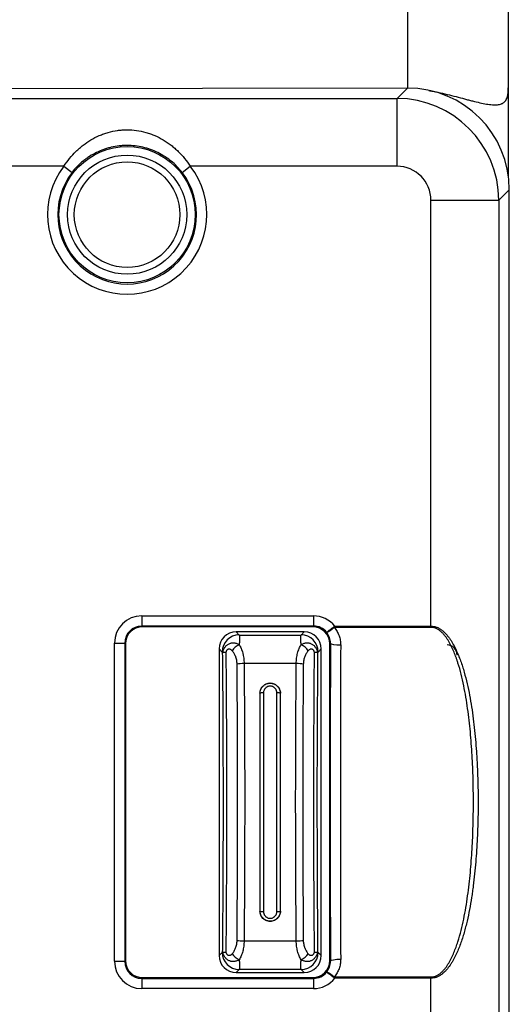
# Model space of a CAD drawing. Extents: x 25 to 818, y 13 to 562.
# Drawn here: x 656 to 670, y 270 to 298 of the extents above; entities that cross this region are included whole.
import ezdxf

# ---------------------------------------------------------------- set-up
doc = ezdxf.new("R2010")
doc.units = 0
doc.layers.add('1', color=7, linetype='CONTINUOUS')

msp = doc.modelspace()

# ---------------------------------------------------------------- linework, layer by layer
at = {"layer": '1', "color": 51, "linetype": 'CONTINUOUS'}
for p, q in [((667.461, 296.463), (667.461, 319.039)), ((667.144, 296.161), (667.446, 296.463)), ((649.303, 296.161), (667.144, 296.161)), ((667.144, 294.168), (667.144, 296.161)), ((657.364, 294.168), (650.798, 294.168)), ((657.364, 294.168), (657.602, 293.986)), ((660.836, 293.986), (661.074, 294.168)), ((667.144, 294.168), (661.074, 294.168)), ((670.439, 293.479), (670.132, 293.172)), ((668.14, 293.172), (670.132, 293.172)), ((668.14, 280.666), (668.14, 293.172)), ((670.132, 293.172), (670.132, 257.822)), ((659.648, 280.968), (659.648, 280.668)), ((659.648, 280.968), (664.69, 280.968)), ((664.69, 280.968), (664.69, 280.668)), ((659.648, 280.668), (659.669, 280.647)), ((664.69, 280.668), (659.648, 280.668)), ((662.418, 280.497), (662.509, 280.406)), ((662.509, 280.406), (664.329, 280.406)), ((664.329, 280.406), (664.42, 280.497)), ((664.669, 280.647), (664.69, 280.668)), ((665.316, 280.666), (665.316, 280.628)), ((665.316, 280.666), (668.14, 280.666)), ((668.14, 280.628), (665.316, 280.628)), ((668.14, 280.666), (668.14, 280.628)), ((658.848, 280.168), (659.148, 280.168)), ((658.848, 270.826), (658.848, 280.168)), ((659.169, 280.147), (659.148, 280.168)), ((659.148, 280.168), (659.148, 270.826)), ((665.188, 280.167), (665.169, 280.147)), ((662.01, 279.907), (661.919, 279.998)), ((664.919, 279.998), (664.828, 279.907)), ((664.185, 279.569), (662.653, 279.569)), ((663.122, 278.697), (663.119, 278.697)), ((663.719, 278.697), (663.715, 278.697)), ((663.119, 272.297), (663.122, 272.297)), ((663.715, 272.297), (663.719, 272.297)), ((662.653, 271.425), (664.185, 271.425)), ((661.919, 270.996), (662.01, 271.087)), ((664.828, 271.087), (664.919, 270.996)), ((658.848, 270.826), (659.148, 270.826)), ((659.148, 270.826), (659.169, 270.847)), ((662.509, 270.588), (662.418, 270.497)), ((664.329, 270.588), (662.509, 270.588)), ((664.42, 270.497), (664.329, 270.588)), ((665.169, 270.847), (665.188, 270.828)), ((659.669, 270.347), (659.648, 270.326)), ((659.648, 270.326), (659.648, 270.026)), ((659.648, 270.326), (664.69, 270.326)), ((664.69, 270.326), (664.669, 270.347)), ((664.69, 270.326), (664.69, 270.026)), ((665.316, 270.328), (665.316, 270.366)), ((665.316, 270.366), (668.14, 270.366)), ((668.14, 270.328), (665.316, 270.328)), ((668.14, 270.328), (668.14, 270.366)), ((668.14, 257.822), (668.14, 270.328)), ((664.69, 270.026), (659.648, 270.026))]:
    msp.add_line(p, q, dxfattribs=at)
at = {"layer": '1', "color": 80, "linetype": 'CONTINUOUS'}
for p, q in [((670.408, 319.039), (670.408, 296.467)), ((667.446, 296.463), (649.029, 296.435)), ((670.439, 257.515), (670.439, 293.479)), ((664.669, 280.647), (659.669, 280.647)), ((664.42, 280.497), (662.418, 280.497)), ((659.169, 280.147), (659.169, 270.847)), ((665.169, 270.847), (665.169, 280.147)), ((661.919, 279.998), (661.919, 270.996)), ((662.024, 279.892), (662.01, 279.907)), ((664.828, 279.907), (664.813, 279.892)), ((664.919, 270.996), (664.919, 279.998)), ((662.01, 271.087), (662.024, 271.102)), ((664.813, 271.102), (664.828, 271.087)), ((659.669, 270.347), (664.669, 270.347)), ((662.418, 270.497), (664.42, 270.497))]:
    msp.add_line(p, q, dxfattribs=at)
for radius in [2, 1.75]:
    msp.add_circle((659.219, 292.747), radius, dxfattribs=at)
at = {"layer": '1', "color": 51, "linetype": 'CONTINUOUS'}
msp.add_circle((659.219, 292.747), 1.55, dxfattribs=at)
for radius in [2.337, 2.037]:
    msp.add_arc((659.219, 292.747), radius, 142.5417, 37.4583, dxfattribs=at)
at = {"layer": '1', "color": 80, "linetype": 'CONTINUOUS'}
msp.add_arc((668.608, 279.818), 0.3, 0, 89, dxfattribs=at)
for centre, major_axis, ratio, start_param, end_param in [((667.423, 293.451), (-2.31, -1.958), 0.990792, 2.44304, 4.00624), ((659.669, 280.147), (-0.354, 0.354), 0.999695, 5.497939, 7.068431), ((662.42, 279.996), (-0.355, 0.355), 0.997265, 5.499157, 7.067214), ((664.418, 279.996), (0.355, 0.355), 0.997265, 5.499157, 7.067214), ((664.669, 280.147), (0.354, 0.354), 0.999695, 5.497939, 7.068431), ((663.615, 272.297), (0.1, 0), 0.125726, 4.712391, 6.265592), ((662.42, 270.998), (-0.355, -0.355), 0.997265, 5.499157, 7.067214), ((664.418, 270.998), (0.355, -0.355), 0.997265, 5.499157, 7.067214), ((659.669, 270.847), (-0.354, -0.354), 0.999695, 5.497939, 7.068431), ((664.669, 270.847), (0.354, -0.354), 0.999695, 5.497939, 7.068431)]:
    msp.add_ellipse(centre, major_axis=major_axis, ratio=ratio, start_param=start_param, end_param=end_param, dxfattribs=at)
at = {"layer": '1', "color": 51, "linetype": 'CONTINUOUS'}
for centre, major_axis, ratio, start_param, end_param in [((667.136, 293.164), (-2.121, 2.121), 0.997497, 3.930789, 5.493989), ((667.136, 293.164), (0.712, 0.712), 0.992433, 5.501585, 7.064785), ((659.648, 280.168), (-0.566, 0.566), 0.999695, 5.497939, 7.068431), ((664.69, 280.168), (0.566, 0.566), 0.999695, 6.170263, 7.068431), ((659.648, 280.168), (-0.354, 0.354), 0.99933, 5.497939, 7.068431), ((662.509, 279.907), (-0.354, -0.354), 0.997265, 3.92836, 5.496418), ((664.329, 279.907), (-0.354, 0.354), 0.997265, 3.92836, 5.496418), ((664.69, 280.168), (-0.354, -0.354), 0.99933, 3.044208, 3.926839), ((665.303, 280.663), (-0.125, 0.156), 0.121327, 1.570994, 1.720639), ((662.51, 279.907), (0.225, 0.198), 0.607776, 1.079827, 2.021959), ((664.328, 279.907), (0.225, -0.198), 0.607776, 1.119634, 2.061766), ((665.654, 275.497), (0, 27.072), 0.017455, 1.397449, 1.744143), ((665.488, 280.167), (-0.3, 0.001), 0.172479, 0.017719, 1.571324), ((665.954, 275.497), (0, 26.772), 0.017651, 1.397449, 1.744143), ((662.653, 279.52), (-0.3, -0.003), 0.16125, 4.71102, 5.47059), ((664.185, 279.52), (-0.3, 0.003), 0.16125, 3.954188, 4.713758), ((663.222, 278.697), (0.1, 0), 0.125728, 1.570799, 3.124), ((663.615, 278.697), (0.1, 0), 0.125728, 0.017593, 1.570794), ((663.222, 272.297), (0.1, 0), 0.125728, 3.159185, 4.712387), ((662.653, 271.474), (-0.3, 0.003), 0.16125, 0.812595, 1.572166), ((664.185, 271.474), (-0.3, -0.003), 0.16125, 1.569427, 2.328997), ((662.509, 271.087), (0.354, -0.354), 0.997265, 3.92836, 5.496418), ((662.51, 271.087), (-0.225, 0.198), 0.607776, 1.119634, 2.061766), ((664.328, 271.087), (-0.225, -0.198), 0.607776, 1.079827, 2.021959), ((664.329, 271.087), (0.354, 0.354), 0.997265, 3.92836, 5.496418), ((665.488, 270.828), (-0.3, -0.001), 0.172479, 4.711862, 6.265466), ((659.648, 270.826), (-0.566, -0.566), 0.999695, 5.497939, 7.068431), ((659.648, 270.826), (-0.354, -0.354), 0.99933, 5.497939, 7.068431), ((664.69, 270.826), (-0.354, 0.354), 0.99933, 2.356347, 3.238978), ((664.69, 270.826), (0.566, -0.566), 0.999695, 5.497939, 6.396107), ((665.303, 270.332), (-0.125, -0.156), 0.121327, 4.562546, 4.712191)]:
    msp.add_ellipse(centre, major_axis=major_axis, ratio=ratio, start_param=start_param, end_param=end_param, dxfattribs=at)
at = {"layer": '1', "color": 80, "linetype": 'CONTINUOUS'}
for points, knots in [([(668.075, 296.393), (668.116, 296.385), (668.157, 296.378), (668.246, 296.361), (668.293, 296.351), (668.434, 296.321), (668.526, 296.299), (668.704, 296.256), (668.791, 296.234), (668.961, 296.19), (669.044, 296.168), (669.165, 296.136), (669.205, 296.125), (669.283, 296.105), (669.321, 296.095), (669.433, 296.067), (669.504, 296.049), (669.64, 296.019), (669.705, 296.006), (669.797, 295.99), (669.827, 295.986), (669.885, 295.978), (669.914, 295.976), (669.995, 295.97), (670.044, 295.97), (670.134, 295.979), (670.174, 295.987), (670.219, 296.005), (670.228, 296.009), (670.245, 296.018), (670.269, 296.031), (670.29, 296.048), (670.328, 296.086), (670.348, 296.117), (670.372, 296.173), (670.379, 296.194), (670.387, 296.227), (670.39, 296.239), (670.395, 296.263), (670.397, 296.275), (670.402, 296.314), (670.406, 296.355), (670.408, 296.409), (670.408, 296.437), (670.408, 296.45), (670.408, 296.457), (670.408, 296.459), (670.408, 296.463), (670.408, 296.465), (670.408, 296.467)], [0, 0, 0, 0, 0.030573, 0.030573, 0.066478, 0.066478, 0.138287, 0.138287, 0.210096, 0.210096, 0.281906, 0.281906, 0.31781, 0.31781, 0.353715, 0.353715, 0.425525, 0.425525, 0.497334, 0.497334, 0.533239, 0.533239, 0.569143, 0.569143, 0.640953, 0.640953, 0.712762, 0.712762, 0.730715, 0.730715, 0.748667, 0.784572, 0.784572, 0.856381, 0.856381, 0.892286, 0.892286, 0.910238, 0.910238, 0.928191, 0.928191, 0.964095, 0.982048, 0.991024, 0.995512, 0.995512, 0.997756, 0.997756, 1, 1, 1, 1]), ([(662.025, 279.892), (662.026, 279.894), (662.029, 279.895), (662.039, 279.897), (662.045, 279.898), (662.061, 279.899), (662.071, 279.899), (662.087, 279.899), (662.092, 279.899), (662.105, 279.898), (662.111, 279.898), (662.118, 279.897)], [0, 0, 0, 0, 0.25, 0.25, 0.5, 0.5, 0.75, 0.75, 0.875, 0.875, 1, 1, 1, 1]), ([(664.72, 279.897), (664.727, 279.898), (664.733, 279.898), (664.745, 279.899), (664.751, 279.899), (664.767, 279.899), (664.776, 279.899), (664.792, 279.898), (664.799, 279.897), (664.808, 279.895), (664.811, 279.894), (664.813, 279.892)], [0, 0, 0, 0, 0.125, 0.125, 0.25, 0.25, 0.5, 0.5, 0.75, 0.75, 1, 1, 1, 1]), ([(663.119, 278.697), (663.119, 278.717), (663.121, 278.736), (663.127, 278.765), (663.129, 278.774), (663.135, 278.793), (663.139, 278.802), (663.15, 278.829), (663.16, 278.846), (663.176, 278.87), (663.182, 278.878), (663.195, 278.893), (663.201, 278.9), (663.222, 278.921), (663.237, 278.933), (663.261, 278.95), (663.27, 278.955), (663.287, 278.965), (663.296, 278.969), (663.322, 278.981), (663.341, 278.987), (663.38, 278.995), (663.399, 278.997), (663.428, 278.997), (663.438, 278.997), (663.458, 278.995), (663.468, 278.993), (663.496, 278.987), (663.515, 278.981), (663.542, 278.969), (663.551, 278.965), (663.568, 278.955), (663.585, 278.945), (663.6, 278.933), (663.615, 278.921), (663.623, 278.914), (663.644, 278.893), (663.656, 278.878), (663.672, 278.854), (663.678, 278.846), (663.687, 278.829), (663.691, 278.82), (663.703, 278.793), (663.709, 278.774), (663.717, 278.736), (663.719, 278.717), (663.719, 278.697)], [0, 0, 0, 0, 0.0625, 0.0625, 0.09375, 0.09375, 0.125, 0.125, 0.1875, 0.1875, 0.21875, 0.21875, 0.25, 0.25, 0.3125, 0.3125, 0.34375, 0.34375, 0.375, 0.375, 0.4375, 0.4375, 0.5, 0.5, 0.53125, 0.53125, 0.5625, 0.5625, 0.625, 0.625, 0.65625, 0.65625, 0.6875, 0.71875, 0.71875, 0.75, 0.75, 0.8125, 0.8125, 0.84375, 0.84375, 0.875, 0.875, 0.9375, 0.9375, 1, 1, 1, 1]), ([(663.122, 278.697), (663.122, 278.707), (663.123, 278.717), (663.125, 278.736), (663.127, 278.745), (663.133, 278.774), (663.138, 278.792), (663.15, 278.818), (663.154, 278.827), (663.164, 278.844), (663.169, 278.852), (663.185, 278.876), (663.197, 278.891), (663.218, 278.911), (663.225, 278.918), (663.24, 278.93), (663.255, 278.942), (663.272, 278.952), (663.289, 278.961), (663.298, 278.966), (663.324, 278.977), (663.343, 278.983), (663.371, 278.989), (663.381, 278.991), (663.4, 278.993), (663.41, 278.993), (663.438, 278.993), (663.458, 278.991), (663.486, 278.985), (663.496, 278.983), (663.514, 278.977), (663.532, 278.97), (663.549, 278.961), (663.566, 278.952), (663.574, 278.947), (663.598, 278.931), (663.613, 278.918), (663.634, 278.898), (663.64, 278.891), (663.653, 278.876), (663.658, 278.868), (663.675, 278.844), (663.684, 278.827), (663.696, 278.801), (663.699, 278.792), (663.705, 278.773), (663.707, 278.764), (663.713, 278.736), (663.715, 278.717), (663.715, 278.697)], [0, 0, 0, 0, 0.03125, 0.03125, 0.0625, 0.0625, 0.125, 0.125, 0.15625, 0.15625, 0.1875, 0.1875, 0.25, 0.25, 0.28125, 0.28125, 0.3125, 0.34375, 0.34375, 0.375, 0.375, 0.4375, 0.4375, 0.46875, 0.46875, 0.5, 0.5, 0.5625, 0.5625, 0.59375, 0.59375, 0.625, 0.65625, 0.65625, 0.6875, 0.6875, 0.75, 0.75, 0.78125, 0.78125, 0.8125, 0.8125, 0.875, 0.875, 0.90625, 0.90625, 0.9375, 0.9375, 1, 1, 1, 1]), ([(663.119, 278.697), (663.119, 278.166), (663.119, 277.634), (663.119, 276.833), (663.119, 276.565), (663.119, 276.031), (663.119, 275.763), (663.119, 275.362), (663.119, 275.228), (663.119, 274.961), (663.119, 274.56), (663.119, 274.16), (663.119, 273.36), (663.119, 272.828), (663.119, 272.297)], [0, 0, 0, 0, 0.25, 0.25, 0.375, 0.375, 0.5, 0.5, 0.5625, 0.5625, 0.625, 0.75, 0.75, 1, 1, 1, 1]), ([(663.719, 272.297), (663.719, 272.828), (663.719, 273.36), (663.719, 274.161), (663.719, 274.429), (663.719, 274.963), (663.719, 275.231), (663.719, 275.632), (663.719, 275.766), (663.719, 276.033), (663.719, 276.434), (663.719, 276.835), (663.719, 277.634), (663.719, 278.166), (663.719, 278.697)], [0, 0, 0, 0, 0.25, 0.25, 0.375, 0.375, 0.5, 0.5, 0.5625, 0.5625, 0.625, 0.75, 0.75, 1, 1, 1, 1]), ([(663.719, 272.297), (663.719, 272.277), (663.717, 272.258), (663.711, 272.23), (663.708, 272.22), (663.702, 272.202), (663.699, 272.192), (663.687, 272.166), (663.678, 272.149), (663.661, 272.124), (663.655, 272.116), (663.643, 272.101), (663.636, 272.094), (663.616, 272.073), (663.601, 272.061), (663.576, 272.044), (663.568, 272.039), (663.551, 272.03), (663.542, 272.025), (663.515, 272.014), (663.497, 272.007), (663.458, 271.999), (663.439, 271.997), (663.409, 271.997), (663.4, 271.998), (663.38, 272), (663.37, 272.001), (663.341, 272.007), (663.323, 272.013), (663.296, 272.025), (663.287, 272.029), (663.27, 272.039), (663.253, 272.049), (663.237, 272.061), (663.222, 272.074), (663.215, 272.08), (663.194, 272.101), (663.182, 272.116), (663.165, 272.14), (663.16, 272.148), (663.151, 272.166), (663.146, 272.174), (663.135, 272.201), (663.129, 272.22), (663.121, 272.258), (663.119, 272.277), (663.119, 272.297)], [0, 0, 0, 0, 0.0625, 0.0625, 0.09375, 0.09375, 0.125, 0.125, 0.1875, 0.1875, 0.21875, 0.21875, 0.25, 0.25, 0.3125, 0.3125, 0.34375, 0.34375, 0.375, 0.375, 0.4375, 0.4375, 0.5, 0.5, 0.53125, 0.53125, 0.5625, 0.5625, 0.625, 0.625, 0.65625, 0.65625, 0.6875, 0.71875, 0.71875, 0.75, 0.75, 0.8125, 0.8125, 0.84375, 0.84375, 0.875, 0.875, 0.9375, 0.9375, 1, 1, 1, 1]), ([(663.715, 272.297), (663.715, 272.287), (663.715, 272.278), (663.713, 272.258), (663.711, 272.249), (663.705, 272.221), (663.699, 272.202), (663.688, 272.176), (663.683, 272.167), (663.674, 272.15), (663.669, 272.142), (663.653, 272.118), (663.64, 272.103), (663.62, 272.083), (663.613, 272.076), (663.598, 272.064), (663.582, 272.052), (663.566, 272.042), (663.549, 272.033), (663.54, 272.028), (663.513, 272.017), (663.495, 272.011), (663.467, 272.005), (663.457, 272.003), (663.438, 272.001), (663.428, 272.001), (663.399, 272.001), (663.38, 272.003), (663.352, 272.009), (663.342, 272.012), (663.324, 272.017), (663.306, 272.024), (663.289, 272.033), (663.272, 272.042), (663.263, 272.047), (663.239, 272.064), (663.224, 272.076), (663.204, 272.096), (663.198, 272.103), (663.185, 272.118), (663.179, 272.126), (663.163, 272.15), (663.154, 272.167), (663.142, 272.193), (663.139, 272.203), (663.133, 272.221), (663.13, 272.23), (663.124, 272.259), (663.122, 272.278), (663.122, 272.297)], [0, 0, 0, 0, 0.03125, 0.03125, 0.0625, 0.0625, 0.125, 0.125, 0.15625, 0.15625, 0.1875, 0.1875, 0.25, 0.25, 0.28125, 0.28125, 0.3125, 0.34375, 0.34375, 0.375, 0.375, 0.4375, 0.4375, 0.46875, 0.46875, 0.5, 0.5, 0.5625, 0.5625, 0.59375, 0.59375, 0.625, 0.65625, 0.65625, 0.6875, 0.6875, 0.75, 0.75, 0.78125, 0.78125, 0.8125, 0.8125, 0.875, 0.875, 0.90625, 0.90625, 0.9375, 0.9375, 1, 1, 1, 1]), ([(662.025, 271.102), (662.026, 271.1), (662.029, 271.099), (662.039, 271.097), (662.045, 271.096), (662.061, 271.095), (662.071, 271.095), (662.087, 271.095), (662.092, 271.095), (662.105, 271.096), (662.111, 271.096), (662.118, 271.097)], [0, 0, 0, 0, 0.25, 0.25, 0.5, 0.5, 0.75, 0.75, 0.875, 0.875, 1, 1, 1, 1]), ([(664.72, 271.097), (664.727, 271.096), (664.733, 271.096), (664.745, 271.095), (664.751, 271.095), (664.767, 271.095), (664.777, 271.095), (664.793, 271.096), (664.799, 271.097), (664.808, 271.099), (664.811, 271.1), (664.813, 271.102)], [0, 0, 0, 0, 0.125, 0.125, 0.25, 0.25, 0.5, 0.5, 0.75, 0.75, 1, 1, 1, 1])]:
    msp.add_open_spline(points, degree=3, knots=knots, dxfattribs=at)
for points in [[(670.408, 296.467), (670.408, 295.6), (670.408, 294.732), (670.408, 293.865)], [(662.024, 279.892), (662.024, 279.892), (662.025, 279.892), (662.025, 279.892)], [(664.813, 279.892), (664.813, 279.892), (664.813, 279.892), (664.813, 279.892)], [(662.025, 271.102), (662.025, 271.102), (662.024, 271.102), (662.024, 271.102)], [(664.813, 271.102), (664.813, 271.102), (664.813, 271.102), (664.813, 271.102)]]:
    msp.add_open_spline(points, degree=3, dxfattribs=at)
at = {"layer": '1', "color": 51, "linetype": 'CONTINUOUS'}
for points, knots in [([(657.364, 294.168), (657.416, 294.248), (657.471, 294.324), (657.589, 294.469), (657.652, 294.537), (657.751, 294.635), (657.785, 294.667), (657.838, 294.713), (657.856, 294.728), (657.892, 294.757), (657.91, 294.772), (658.001, 294.843), (658.077, 294.894), (658.234, 294.988), (658.316, 295.03), (658.443, 295.086), (658.487, 295.103), (658.574, 295.135), (658.618, 295.149), (658.752, 295.187), (658.842, 295.207), (658.981, 295.226), (659.028, 295.231), (659.098, 295.236), (659.122, 295.238), (659.169, 295.239), (659.193, 295.24), (659.312, 295.24), (659.405, 295.233), (659.59, 295.208), (659.681, 295.188), (659.817, 295.15), (659.862, 295.135), (659.928, 295.112), (659.95, 295.103), (659.993, 295.086), (660.014, 295.077), (660.121, 295.031), (660.202, 294.989), (660.36, 294.895), (660.436, 294.843), (660.546, 294.758), (660.582, 294.728), (660.652, 294.667), (660.686, 294.635), (660.786, 294.538), (660.848, 294.469), (660.966, 294.324), (661.022, 294.248), (661.074, 294.168)], [0, 0, 0, 0, 0.0625, 0.0625, 0.125, 0.125, 0.15625, 0.15625, 0.171875, 0.171875, 0.1875, 0.1875, 0.25, 0.25, 0.3125, 0.3125, 0.34375, 0.34375, 0.375, 0.375, 0.4375, 0.4375, 0.46875, 0.46875, 0.484375, 0.484375, 0.5, 0.5, 0.5625, 0.5625, 0.625, 0.625, 0.65625, 0.65625, 0.671875, 0.671875, 0.6875, 0.6875, 0.75, 0.75, 0.8125, 0.8125, 0.84375, 0.84375, 0.875, 0.875, 0.9375, 0.9375, 1, 1, 1, 1]), ([(660.836, 293.986), (660.787, 294.049), (660.736, 294.108), (660.627, 294.22), (660.57, 294.272), (660.48, 294.346), (660.449, 294.369), (660.402, 294.404), (660.386, 294.415), (660.354, 294.437), (660.338, 294.447), (660.256, 294.499), (660.189, 294.537), (660.052, 294.604), (659.981, 294.634), (659.871, 294.673), (659.834, 294.685), (659.759, 294.707), (659.722, 294.717), (659.609, 294.743), (659.533, 294.757), (659.378, 294.775), (659.3, 294.779), (659.182, 294.779), (659.142, 294.778), (659.063, 294.774), (659.024, 294.77), (658.907, 294.757), (658.831, 294.744), (658.717, 294.717), (658.68, 294.708), (658.624, 294.691), (658.605, 294.686), (658.568, 294.674), (658.55, 294.667), (658.458, 294.635), (658.387, 294.605), (658.249, 294.537), (658.182, 294.5), (658.085, 294.438), (658.052, 294.416), (657.989, 294.37), (657.958, 294.346), (657.868, 294.273), (657.811, 294.22), (657.702, 294.109), (657.651, 294.049), (657.602, 293.986)], [0, 0, 0, 0, 0.0625, 0.0625, 0.125, 0.125, 0.15625, 0.15625, 0.171875, 0.171875, 0.1875, 0.1875, 0.25, 0.25, 0.3125, 0.3125, 0.34375, 0.34375, 0.375, 0.375, 0.4375, 0.4375, 0.5, 0.5, 0.53125, 0.53125, 0.5625, 0.5625, 0.625, 0.625, 0.65625, 0.65625, 0.671875, 0.671875, 0.6875, 0.6875, 0.75, 0.75, 0.8125, 0.8125, 0.84375, 0.84375, 0.875, 0.875, 0.9375, 0.9375, 1, 1, 1, 1]), ([(662.509, 280.406), (662.511, 280.403), (662.512, 280.394), (662.514, 280.374), (662.515, 280.365), (662.516, 280.351), (662.516, 280.346), (662.517, 280.335), (662.517, 280.329), (662.518, 280.299), (662.518, 280.27), (662.517, 280.219), (662.516, 280.201), (662.514, 280.163), (662.512, 280.142), (662.51, 280.121)], [0, 0, 0, 0, 0.25, 0.25, 0.375, 0.375, 0.4375, 0.4375, 0.5, 0.5, 0.75, 0.75, 0.875, 0.875, 1, 1, 1, 1]), ([(664.328, 280.121), (664.326, 280.142), (664.324, 280.162), (664.322, 280.191), (664.322, 280.201), (664.321, 280.219), (664.321, 280.227), (664.32, 280.27), (664.32, 280.299), (664.321, 280.335), (664.321, 280.346), (664.323, 280.365), (664.323, 280.373), (664.325, 280.394), (664.327, 280.403), (664.329, 280.406)], [0, 0, 0, 0, 0.125, 0.125, 0.1875, 0.1875, 0.25, 0.25, 0.5, 0.5, 0.625, 0.625, 0.75, 0.75, 1, 1, 1, 1]), ([(665.076, 280.486), (665.077, 280.486), (665.079, 280.487), (665.084, 280.491), (665.089, 280.494), (665.097, 280.5), (665.099, 280.502), (665.106, 280.507), (665.109, 280.509), (665.121, 280.518), (665.129, 280.525), (665.143, 280.536), (665.148, 280.54), (665.159, 280.548), (665.164, 280.552), (665.181, 280.565), (665.192, 280.574), (665.211, 280.589), (665.218, 280.594), (665.23, 280.604), (665.237, 280.61), (665.257, 280.625), (665.27, 280.636), (665.284, 280.647)], [0, 0, 0, 0, 0.125, 0.125, 0.25, 0.25, 0.3125, 0.3125, 0.375, 0.375, 0.5, 0.5, 0.5625, 0.5625, 0.625, 0.625, 0.75, 0.75, 0.8125, 0.8125, 0.875, 0.875, 1, 1, 1, 1]), ([(665.303, 280.624), (665.289, 280.613), (665.276, 280.603), (665.255, 280.587), (665.249, 280.582), (665.235, 280.572), (665.229, 280.567), (665.209, 280.553), (665.197, 280.545), (665.179, 280.533), (665.174, 280.529), (665.163, 280.522), (665.157, 280.519), (665.142, 280.509), (665.132, 280.504), (665.12, 280.497), (665.116, 280.495), (665.108, 280.491), (665.104, 280.49), (665.095, 280.486), (665.089, 280.485), (665.083, 280.484), (665.081, 280.484), (665.078, 280.484), (665.077, 280.485), (665.076, 280.486)], [0, 0, 0, 0, 0.125, 0.125, 0.1875, 0.1875, 0.25, 0.25, 0.375, 0.375, 0.4375, 0.4375, 0.5, 0.5, 0.625, 0.625, 0.6875, 0.6875, 0.75, 0.75, 0.875, 0.875, 0.9375, 0.9375, 1, 1, 1, 1]), ([(665.188, 280.167), (665.188, 280.196), (665.184, 280.253), (665.17, 280.308), (665.15, 280.363), (665.139, 280.389), (665.111, 280.439), (665.095, 280.463), (665.076, 280.486)], [0, 0, 0, 0, 0.25, 0.5, 0.5, 0.75, 0.75, 1, 1, 1, 1]), ([(665.316, 280.628), (665.313, 280.628), (665.311, 280.628), (665.307, 280.627), (665.305, 280.626), (665.303, 280.624)], [0, 0, 0, 0, 0.5, 0.5, 1, 1, 1, 1]), ([(665.303, 280.624), (665.318, 280.607), (665.332, 280.588), (665.359, 280.55), (665.371, 280.531), (665.406, 280.471), (665.425, 280.429), (665.449, 280.364), (665.456, 280.342), (665.468, 280.297), (665.473, 280.275), (665.484, 280.207), (665.488, 280.161), (665.488, 280.115)], [0, 0, 0, 0, 0.125, 0.125, 0.25, 0.25, 0.5, 0.5, 0.625, 0.625, 0.75, 0.75, 1, 1, 1, 1]), ([(668.14, 280.666), (668.17, 280.666), (668.2, 280.663), (668.244, 280.654), (668.259, 280.65), (668.287, 280.642), (668.302, 280.637), (668.343, 280.62), (668.37, 280.606), (668.421, 280.575), (668.445, 280.558), (668.492, 280.521), (668.514, 280.502), (668.556, 280.461), (668.577, 280.439), (668.606, 280.406), (668.616, 280.395), (668.634, 280.372), (668.644, 280.36), (668.67, 280.325), (668.688, 280.301), (668.737, 280.229), (668.767, 280.179), (668.824, 280.077), (668.85, 280.025), (668.925, 279.867), (668.969, 279.759), (669.048, 279.538), (669.083, 279.427), (669.147, 279.203), (669.176, 279.09), (669.228, 278.864), (669.251, 278.75), (669.295, 278.522), (669.314, 278.408), (669.368, 278.063), (669.397, 277.832), (669.445, 277.368), (669.465, 277.134), (669.483, 276.841), (669.487, 276.782), (669.493, 276.665), (669.502, 276.489), (669.509, 276.313), (669.52, 275.961), (669.527, 275.493), (669.52, 275.025), (669.505, 274.558), (669.494, 274.325), (669.465, 273.859), (669.445, 273.626), (669.409, 273.277), (669.396, 273.161), (669.373, 272.986), (669.365, 272.928), (669.349, 272.812), (669.34, 272.754), (669.313, 272.581), (669.293, 272.465), (669.25, 272.235), (669.226, 272.121), (669.186, 271.95), (669.172, 271.893), (669.143, 271.78), (669.128, 271.724), (669.08, 271.556), (669.044, 271.445), (668.985, 271.281), (668.964, 271.226), (668.92, 271.119), (668.896, 271.066), (668.846, 270.961), (668.82, 270.909), (668.777, 270.833), (668.762, 270.808), (668.732, 270.758), (668.716, 270.734), (668.666, 270.662), (668.631, 270.616), (668.573, 270.55), (668.552, 270.529), (668.51, 270.489), (668.488, 270.47), (668.442, 270.434), (668.418, 270.417), (668.367, 270.387), (668.341, 270.374), (668.3, 270.357), (668.286, 270.352), (668.257, 270.343), (668.243, 270.34), (668.199, 270.331), (668.17, 270.328), (668.14, 270.328)], [0, 0, 0, 0, 0.007812, 0.007812, 0.011719, 0.011719, 0.015625, 0.015625, 0.023437, 0.023437, 0.03125, 0.03125, 0.039062, 0.039062, 0.046875, 0.046875, 0.050781, 0.050781, 0.054688, 0.054688, 0.0625, 0.0625, 0.078125, 0.078125, 0.09375, 0.09375, 0.125, 0.125, 0.15625, 0.15625, 0.1875, 0.1875, 0.21875, 0.21875, 0.25, 0.25, 0.3125, 0.3125, 0.375, 0.375, 0.390625, 0.390625, 0.40625, 0.4375, 0.4375, 0.5, 0.5625, 0.5625, 0.625, 0.625, 0.6875, 0.6875, 0.71875, 0.71875, 0.734375, 0.734375, 0.75, 0.75, 0.78125, 0.78125, 0.8125, 0.8125, 0.828125, 0.828125, 0.84375, 0.84375, 0.875, 0.875, 0.890625, 0.890625, 0.90625, 0.90625, 0.921875, 0.921875, 0.929687, 0.929687, 0.9375, 0.9375, 0.953125, 0.953125, 0.960937, 0.960937, 0.96875, 0.96875, 0.976562, 0.976562, 0.984375, 0.984375, 0.988281, 0.988281, 0.992188, 0.992188, 1, 1, 1, 1]), ([(668.14, 270.366), (668.169, 270.366), (668.198, 270.37), (668.24, 270.38), (668.254, 270.384), (668.282, 270.394), (668.308, 270.406), (668.334, 270.419), (668.358, 270.434), (668.371, 270.442), (668.406, 270.467), (668.428, 270.485), (668.471, 270.524), (668.491, 270.544), (668.519, 270.576), (668.529, 270.587), (668.547, 270.609), (668.556, 270.62), (668.6, 270.677), (668.631, 270.725), (668.69, 270.823), (668.717, 270.873), (668.767, 270.976), (668.791, 271.028), (668.835, 271.133), (668.855, 271.186), (668.894, 271.294), (668.913, 271.348), (668.965, 271.511), (668.996, 271.622), (669.052, 271.844), (669.078, 271.955), (669.124, 272.18), (669.145, 272.293), (669.183, 272.519), (669.2, 272.633), (669.232, 272.861), (669.247, 272.975), (669.273, 273.203), (669.285, 273.317), (669.316, 273.66), (669.333, 273.889), (669.36, 274.347), (669.369, 274.576), (669.382, 275.034), (669.388, 275.493), (669.382, 275.953), (669.373, 276.298), (669.369, 276.413), (669.359, 276.643), (669.353, 276.759), (669.333, 277.104), (669.317, 277.333), (669.274, 277.79), (669.248, 278.017), (669.201, 278.357), (669.184, 278.469), (669.146, 278.694), (669.125, 278.806), (669.079, 279.03), (669.054, 279.141), (668.998, 279.363), (668.968, 279.473), (668.924, 279.61), (668.915, 279.638), (668.897, 279.692), (668.887, 279.719), (668.858, 279.8), (668.838, 279.854), (668.794, 279.959), (668.771, 280.012), (668.72, 280.114), (668.694, 280.165), (668.65, 280.239), (668.635, 280.263), (668.603, 280.311), (668.586, 280.335), (668.551, 280.381), (668.532, 280.404), (668.494, 280.447), (668.474, 280.467), (668.442, 280.497), (668.431, 280.507), (668.408, 280.525), (668.397, 280.534), (668.361, 280.559), (668.336, 280.574), (668.297, 280.594), (668.283, 280.599), (668.256, 280.61), (668.241, 280.614), (668.199, 280.624), (668.17, 280.628), (668.14, 280.628)], [0, 0, 0, 0, 0.007812, 0.007812, 0.011719, 0.011719, 0.015625, 0.019531, 0.019531, 0.023437, 0.023437, 0.03125, 0.03125, 0.039062, 0.039062, 0.042969, 0.042969, 0.046875, 0.046875, 0.0625, 0.0625, 0.078125, 0.078125, 0.09375, 0.09375, 0.109375, 0.109375, 0.125, 0.125, 0.15625, 0.15625, 0.1875, 0.1875, 0.21875, 0.21875, 0.25, 0.25, 0.28125, 0.28125, 0.3125, 0.3125, 0.375, 0.375, 0.4375, 0.4375, 0.5, 0.5625, 0.5625, 0.59375, 0.59375, 0.625, 0.625, 0.6875, 0.6875, 0.75, 0.75, 0.78125, 0.78125, 0.8125, 0.8125, 0.84375, 0.84375, 0.875, 0.875, 0.882812, 0.882812, 0.890625, 0.890625, 0.90625, 0.90625, 0.921875, 0.921875, 0.9375, 0.9375, 0.945312, 0.945312, 0.953125, 0.953125, 0.960937, 0.960937, 0.96875, 0.96875, 0.972656, 0.972656, 0.976562, 0.976562, 0.984375, 0.984375, 0.988281, 0.988281, 0.992187, 0.992187, 1, 1, 1, 1]), ([(662.025, 279.892), (662.028, 279.906), (662.031, 279.92), (662.04, 279.947), (662.045, 279.961), (662.056, 279.987), (662.062, 279.999), (662.075, 280.024), (662.083, 280.036), (662.099, 280.058), (662.108, 280.069), (662.126, 280.089), (662.136, 280.099), (662.157, 280.116), (662.167, 280.124), (662.19, 280.139), (662.201, 280.145), (662.225, 280.156), (662.237, 280.161), (662.262, 280.168), (662.275, 280.171), (662.313, 280.177), (662.338, 280.178), (662.377, 280.174), (662.39, 280.171), (662.415, 280.165), (662.427, 280.161), (662.464, 280.148), (662.487, 280.136), (662.51, 280.121)], [0, 0, 0, 0, 0.0625, 0.0625, 0.125, 0.125, 0.1875, 0.1875, 0.25, 0.25, 0.3125, 0.3125, 0.375, 0.375, 0.4375, 0.4375, 0.5, 0.5, 0.5625, 0.5625, 0.625, 0.625, 0.75, 0.75, 0.8125, 0.8125, 0.875, 0.875, 1, 1, 1, 1]), ([(662.51, 280.121), (662.521, 280.104), (662.531, 280.085), (662.551, 280.047), (662.56, 280.027), (662.586, 279.965), (662.601, 279.921), (662.617, 279.862), (662.62, 279.85), (662.625, 279.826), (662.628, 279.814), (662.635, 279.777), (662.639, 279.752), (662.649, 279.675), (662.653, 279.623), (662.653, 279.569)], [0, 0, 0, 0, 0.125, 0.125, 0.25, 0.25, 0.5, 0.5, 0.5625, 0.5625, 0.625, 0.625, 0.75, 0.75, 1, 1, 1, 1]), ([(664.185, 279.569), (664.185, 279.596), (664.186, 279.623), (664.189, 279.676), (664.192, 279.702), (664.202, 279.778), (664.211, 279.827), (664.23, 279.898), (664.237, 279.921), (664.252, 279.965), (664.26, 279.986), (664.286, 280.048), (664.306, 280.086), (664.328, 280.121)], [0, 0, 0, 0, 0.125, 0.125, 0.25, 0.25, 0.5, 0.5, 0.625, 0.625, 0.75, 0.75, 1, 1, 1, 1]), ([(664.328, 280.121), (664.35, 280.136), (664.374, 280.148), (664.411, 280.161), (664.423, 280.165), (664.448, 280.171), (664.461, 280.174), (664.499, 280.178), (664.525, 280.177), (664.563, 280.171), (664.576, 280.168), (664.6, 280.161), (664.612, 280.156), (664.636, 280.145), (664.648, 280.139), (664.67, 280.124), (664.681, 280.116), (664.702, 280.099), (664.711, 280.089), (664.73, 280.069), (664.739, 280.058), (664.755, 280.036), (664.762, 280.024), (664.776, 279.999), (664.782, 279.987), (664.793, 279.961), (664.798, 279.947), (664.806, 279.92), (664.81, 279.906), (664.813, 279.892)], [0, 0, 0, 0, 0.125, 0.125, 0.1875, 0.1875, 0.25, 0.25, 0.375, 0.375, 0.4375, 0.4375, 0.5, 0.5, 0.5625, 0.5625, 0.625, 0.625, 0.6875, 0.6875, 0.75, 0.75, 0.8125, 0.8125, 0.875, 0.875, 0.9375, 0.9375, 1, 1, 1, 1]), ([(662.024, 271.102), (662.026, 271.283), (662.028, 271.465), (662.031, 271.829), (662.032, 272.011), (662.036, 272.558), (662.038, 272.923), (662.041, 273.473), (662.041, 273.657), (662.043, 274.024), (662.043, 274.208), (662.045, 274.76), (662.045, 275.129), (662.045, 276.234), (662.043, 276.969), (662.039, 277.886), (662.038, 278.069), (662.036, 278.436), (662.035, 278.618), (662.031, 279.166), (662.028, 279.53), (662.024, 279.892)], [0, 0, 0, 0, 0.0625, 0.0625, 0.125, 0.125, 0.25, 0.25, 0.3125, 0.3125, 0.375, 0.375, 0.5, 0.5, 0.75, 0.75, 0.8125, 0.8125, 0.875, 0.875, 1, 1, 1, 1]), ([(662.303, 279.944), (662.297, 279.952), (662.29, 279.959), (662.274, 279.971), (662.267, 279.977), (662.254, 279.983), (662.25, 279.985), (662.241, 279.988), (662.232, 279.991), (662.223, 279.992), (662.214, 279.992), (662.209, 279.992), (662.199, 279.991), (662.195, 279.99), (662.185, 279.988), (662.181, 279.986), (662.172, 279.981), (662.167, 279.978), (662.159, 279.971), (662.155, 279.968), (662.147, 279.959), (662.143, 279.954), (662.137, 279.944), (662.133, 279.939), (662.125, 279.922), (662.121, 279.91), (662.118, 279.897)], [0, 0, 0, 0, 0.125, 0.125, 0.25, 0.25, 0.3125, 0.3125, 0.375, 0.4375, 0.4375, 0.5, 0.5, 0.5625, 0.5625, 0.625, 0.625, 0.6875, 0.6875, 0.75, 0.75, 0.8125, 0.8125, 0.875, 0.875, 1, 1, 1, 1]), ([(662.118, 279.897), (662.121, 279.534), (662.124, 279.17), (662.128, 278.622), (662.129, 278.439), (662.131, 278.072), (662.132, 277.888), (662.136, 276.971), (662.138, 276.235), (662.138, 275.128), (662.138, 274.759), (662.136, 274.207), (662.136, 274.022), (662.135, 273.654), (662.134, 273.471), (662.129, 272.553), (662.124, 271.823), (662.118, 271.097)], [0, 0, 0, 0, 0.125, 0.125, 0.1875, 0.1875, 0.25, 0.25, 0.5, 0.5, 0.625, 0.625, 0.6875, 0.6875, 0.75, 0.75, 1, 1, 1, 1]), ([(662.446, 279.554), (662.446, 279.593), (662.442, 279.631), (662.432, 279.686), (662.428, 279.704), (662.42, 279.731), (662.418, 279.739), (662.412, 279.756), (662.409, 279.765), (662.393, 279.806), (662.378, 279.837), (662.352, 279.88), (662.343, 279.893), (662.324, 279.92), (662.314, 279.932), (662.303, 279.944)], [0, 0, 0, 0, 0.25, 0.25, 0.375, 0.375, 0.4375, 0.4375, 0.5, 0.5, 0.75, 0.75, 0.875, 0.875, 1, 1, 1, 1]), ([(664.534, 279.944), (664.513, 279.92), (664.494, 279.894), (664.469, 279.852), (664.46, 279.837), (664.445, 279.806), (664.438, 279.79), (664.419, 279.74), (664.409, 279.705), (664.399, 279.65), (664.396, 279.632), (664.393, 279.593), (664.392, 279.574), (664.391, 279.554)], [0, 0, 0, 0, 0.25, 0.25, 0.375, 0.375, 0.5, 0.5, 0.75, 0.75, 0.875, 0.875, 1, 1, 1, 1]), ([(664.72, 279.897), (664.717, 279.91), (664.713, 279.922), (664.704, 279.939), (664.701, 279.944), (664.694, 279.954), (664.691, 279.959), (664.683, 279.968), (664.679, 279.971), (664.67, 279.978), (664.666, 279.981), (664.657, 279.986), (664.652, 279.988), (664.643, 279.99), (664.638, 279.991), (664.629, 279.992), (664.624, 279.992), (664.615, 279.992), (664.606, 279.991), (664.597, 279.988), (664.588, 279.985), (664.584, 279.983), (664.571, 279.977), (664.563, 279.971), (664.548, 279.959), (664.541, 279.952), (664.534, 279.944)], [0, 0, 0, 0, 0.125, 0.125, 0.1875, 0.1875, 0.25, 0.25, 0.3125, 0.3125, 0.375, 0.375, 0.4375, 0.4375, 0.5, 0.5, 0.5625, 0.5625, 0.625, 0.6875, 0.6875, 0.75, 0.75, 0.875, 0.875, 1, 1, 1, 1]), ([(664.72, 271.097), (664.717, 271.46), (664.714, 271.824), (664.71, 272.373), (664.709, 272.556), (664.707, 272.922), (664.706, 273.106), (664.701, 274.023), (664.7, 274.759), (664.7, 275.866), (664.7, 276.235), (664.701, 276.788), (664.702, 276.972), (664.703, 277.34), (664.704, 277.524), (664.708, 278.441), (664.713, 279.171), (664.72, 279.897)], [0, 0, 0, 0, 0.125, 0.125, 0.1875, 0.1875, 0.25, 0.25, 0.5, 0.5, 0.625, 0.625, 0.6875, 0.6875, 0.75, 0.75, 1, 1, 1, 1]), ([(664.813, 279.892), (664.812, 279.711), (664.81, 279.529), (664.807, 279.166), (664.806, 278.984), (664.802, 278.436), (664.8, 278.071), (664.797, 277.521), (664.796, 277.337), (664.795, 276.97), (664.794, 276.786), (664.793, 276.234), (664.793, 275.866), (664.793, 274.76), (664.794, 274.025), (664.799, 273.108), (664.8, 272.925), (664.802, 272.559), (664.803, 272.376), (664.807, 271.828), (664.81, 271.464), (664.813, 271.102)], [0, 0, 0, 0, 0.0625, 0.0625, 0.125, 0.125, 0.25, 0.25, 0.3125, 0.3125, 0.375, 0.375, 0.5, 0.5, 0.75, 0.75, 0.8125, 0.8125, 0.875, 0.875, 1, 1, 1, 1]), ([(662.446, 271.44), (662.452, 272.112), (662.456, 272.785), (662.461, 273.799), (662.462, 274.137), (662.463, 274.646), (662.464, 274.815), (662.464, 275.155), (662.464, 275.325), (662.464, 276.175), (662.463, 276.853), (662.459, 277.699), (662.458, 277.869), (662.456, 278.207), (662.455, 278.376), (662.452, 278.882), (662.449, 279.218), (662.446, 279.554)], [0, 0, 0, 0, 0.25, 0.25, 0.375, 0.375, 0.4375, 0.4375, 0.5, 0.5, 0.75, 0.75, 0.8125, 0.8125, 0.875, 0.875, 1, 1, 1, 1]), ([(662.653, 279.569), (662.656, 279.232), (662.658, 278.894), (662.662, 278.386), (662.663, 278.217), (662.664, 277.877), (662.665, 277.707), (662.669, 276.858), (662.671, 276.177), (662.671, 275.324), (662.67, 275.154), (662.67, 274.813), (662.669, 274.302), (662.668, 273.792), (662.663, 272.775), (662.659, 272.099), (662.653, 271.425)], [0, 0, 0, 0, 0.125, 0.125, 0.1875, 0.1875, 0.25, 0.25, 0.5, 0.5, 0.5625, 0.5625, 0.625, 0.75, 0.75, 1, 1, 1, 1]), ([(664.185, 271.425), (664.182, 271.762), (664.179, 272.1), (664.176, 272.608), (664.175, 272.778), (664.173, 273.117), (664.172, 273.287), (664.169, 274.136), (664.167, 274.817), (664.167, 275.67), (664.167, 275.841), (664.168, 276.182), (664.168, 276.692), (664.17, 277.202), (664.175, 278.219), (664.179, 278.895), (664.185, 279.569)], [0, 0, 0, 0, 0.125, 0.125, 0.1875, 0.1875, 0.25, 0.25, 0.5, 0.5, 0.5625, 0.5625, 0.625, 0.75, 0.75, 1, 1, 1, 1]), ([(664.391, 279.554), (664.386, 278.883), (664.381, 278.209), (664.377, 277.196), (664.376, 276.857), (664.374, 276.349), (664.374, 276.179), (664.374, 275.839), (664.374, 275.669), (664.374, 274.82), (664.375, 274.141), (664.379, 273.295), (664.38, 273.126), (664.382, 272.788), (664.383, 272.619), (664.386, 272.112), (664.389, 271.776), (664.391, 271.44)], [0, 0, 0, 0, 0.25, 0.25, 0.375, 0.375, 0.4375, 0.4375, 0.5, 0.5, 0.75, 0.75, 0.8125, 0.8125, 0.875, 0.875, 1, 1, 1, 1]), ([(663.122, 272.297), (663.122, 272.363), (663.122, 272.43), (663.122, 272.563), (663.122, 272.762), (663.122, 273.228), (663.122, 273.628), (663.122, 274.162), (663.122, 274.429), (663.122, 274.963), (663.122, 275.231), (663.122, 275.632), (663.122, 275.766), (663.122, 276.033), (663.122, 276.434), (663.122, 277.101), (663.122, 277.767), (663.122, 278.232), (663.122, 278.432), (663.122, 278.564), (663.122, 278.631), (663.122, 278.697)], [0, 0, 0, 0, 0.03125, 0.03125, 0.0625, 0.125, 0.25, 0.25, 0.375, 0.375, 0.5, 0.5, 0.5625, 0.5625, 0.625, 0.75, 0.875, 0.9375, 0.96875, 0.96875, 1, 1, 1, 1]), ([(663.615, 278.709), (663.615, 278.722), (663.614, 278.735), (663.61, 278.754), (663.608, 278.76), (663.604, 278.772), (663.602, 278.778), (663.594, 278.796), (663.588, 278.807), (663.577, 278.822), (663.573, 278.828), (663.565, 278.837), (663.561, 278.842), (663.547, 278.856), (663.538, 278.864), (663.522, 278.875), (663.516, 278.879), (663.505, 278.885), (663.5, 278.888), (663.482, 278.895), (663.47, 278.9), (663.445, 278.905), (663.432, 278.907), (663.413, 278.907), (663.406, 278.906), (663.394, 278.905), (663.387, 278.904), (663.368, 278.9), (663.356, 278.896), (663.338, 278.888), (663.333, 278.885), (663.322, 278.878), (663.311, 278.872), (663.301, 278.864), (663.291, 278.856), (663.286, 278.851), (663.272, 278.838), (663.264, 278.828), (663.253, 278.812), (663.25, 278.807), (663.244, 278.795), (663.241, 278.79), (663.233, 278.772), (663.229, 278.76), (663.224, 278.735), (663.222, 278.722), (663.222, 278.709)], [0, 0, 0, 0, 0.0625, 0.0625, 0.09375, 0.09375, 0.125, 0.125, 0.1875, 0.1875, 0.21875, 0.21875, 0.25, 0.25, 0.3125, 0.3125, 0.34375, 0.34375, 0.375, 0.375, 0.4375, 0.4375, 0.5, 0.5, 0.53125, 0.53125, 0.5625, 0.5625, 0.625, 0.625, 0.65625, 0.65625, 0.6875, 0.71875, 0.71875, 0.75, 0.75, 0.8125, 0.8125, 0.84375, 0.84375, 0.875, 0.875, 0.9375, 0.9375, 1, 1, 1, 1]), ([(663.222, 278.709), (663.222, 278.177), (663.222, 277.642), (663.222, 276.84), (663.222, 276.438), (663.222, 276.035), (663.222, 275.767), (663.222, 275.633), (663.222, 275.23), (663.222, 274.961), (663.222, 274.425), (663.222, 274.156), (663.222, 273.352), (663.222, 272.818), (663.222, 272.285)], [0, 0, 0, 0, 0.25, 0.25, 0.375, 0.4375, 0.4375, 0.5, 0.5, 0.625, 0.625, 0.75, 0.75, 1, 1, 1, 1]), ([(663.715, 278.697), (663.715, 278.631), (663.715, 278.564), (663.715, 278.432), (663.715, 278.232), (663.715, 277.767), (663.715, 277.367), (663.715, 276.833), (663.715, 276.565), (663.715, 276.031), (663.715, 275.763), (663.715, 275.362), (663.715, 275.228), (663.715, 274.961), (663.715, 274.56), (663.715, 273.893), (663.715, 273.227), (663.715, 272.762), (663.715, 272.563), (663.715, 272.43), (663.715, 272.363), (663.715, 272.297)], [0, 0, 0, 0, 0.03125, 0.03125, 0.0625, 0.125, 0.25, 0.25, 0.375, 0.375, 0.5, 0.5, 0.5625, 0.5625, 0.625, 0.75, 0.875, 0.9375, 0.96875, 0.96875, 1, 1, 1, 1]), ([(663.222, 272.285), (663.222, 272.272), (663.224, 272.259), (663.228, 272.241), (663.229, 272.234), (663.233, 272.222), (663.236, 272.216), (663.243, 272.199), (663.25, 272.188), (663.26, 272.172), (663.264, 272.167), (663.272, 272.157), (663.277, 272.152), (663.29, 272.138), (663.3, 272.13), (663.316, 272.119), (663.321, 272.116), (663.332, 272.109), (663.338, 272.107), (663.356, 272.099), (663.368, 272.095), (663.393, 272.089), (663.406, 272.088), (663.425, 272.088), (663.431, 272.088), (663.444, 272.089), (663.451, 272.09), (663.469, 272.095), (663.482, 272.099), (663.499, 272.106), (663.505, 272.109), (663.516, 272.116), (663.527, 272.123), (663.537, 272.13), (663.547, 272.139), (663.552, 272.143), (663.565, 272.157), (663.573, 272.167), (663.584, 272.182), (663.588, 272.188), (663.594, 272.199), (663.597, 272.205), (663.605, 272.222), (663.608, 272.234), (663.614, 272.259), (663.615, 272.272), (663.615, 272.285)], [0, 0, 0, 0, 0.0625, 0.0625, 0.09375, 0.09375, 0.125, 0.125, 0.1875, 0.1875, 0.21875, 0.21875, 0.25, 0.25, 0.3125, 0.3125, 0.34375, 0.34375, 0.375, 0.375, 0.4375, 0.4375, 0.5, 0.5, 0.53125, 0.53125, 0.5625, 0.5625, 0.625, 0.625, 0.65625, 0.65625, 0.6875, 0.71875, 0.71875, 0.75, 0.75, 0.8125, 0.8125, 0.84375, 0.84375, 0.875, 0.875, 0.9375, 0.9375, 1, 1, 1, 1]), ([(662.303, 271.05), (662.324, 271.074), (662.343, 271.1), (662.369, 271.143), (662.377, 271.157), (662.392, 271.188), (662.399, 271.204), (662.418, 271.254), (662.428, 271.289), (662.439, 271.344), (662.441, 271.363), (662.445, 271.401), (662.446, 271.421), (662.446, 271.44)], [0, 0, 0, 0, 0.25, 0.25, 0.375, 0.375, 0.5, 0.5, 0.75, 0.75, 0.875, 0.875, 1, 1, 1, 1]), ([(662.653, 271.425), (662.653, 271.398), (662.652, 271.371), (662.648, 271.318), (662.646, 271.292), (662.636, 271.216), (662.626, 271.167), (662.608, 271.097), (662.601, 271.074), (662.586, 271.029), (662.577, 271.008), (662.551, 270.946), (662.532, 270.908), (662.51, 270.873)], [0, 0, 0, 0, 0.125, 0.125, 0.25, 0.25, 0.5, 0.5, 0.625, 0.625, 0.75, 0.75, 1, 1, 1, 1]), ([(664.328, 270.873), (664.317, 270.89), (664.306, 270.909), (664.287, 270.947), (664.277, 270.967), (664.251, 271.029), (664.236, 271.073), (664.221, 271.132), (664.218, 271.144), (664.212, 271.168), (664.21, 271.18), (664.203, 271.217), (664.198, 271.242), (664.189, 271.319), (664.185, 271.371), (664.185, 271.425)], [0, 0, 0, 0, 0.125, 0.125, 0.25, 0.25, 0.5, 0.5, 0.5625, 0.5625, 0.625, 0.625, 0.75, 0.75, 1, 1, 1, 1]), ([(664.391, 271.44), (664.392, 271.401), (664.395, 271.363), (664.406, 271.308), (664.41, 271.29), (664.417, 271.264), (664.42, 271.255), (664.426, 271.238), (664.429, 271.229), (664.445, 271.188), (664.46, 271.157), (664.485, 271.115), (664.495, 271.101), (664.514, 271.075), (664.524, 271.062), (664.534, 271.05)], [0, 0, 0, 0, 0.25, 0.25, 0.375, 0.375, 0.4375, 0.4375, 0.5, 0.5, 0.75, 0.75, 0.875, 0.875, 1, 1, 1, 1]), ([(662.51, 270.873), (662.487, 270.858), (662.464, 270.846), (662.427, 270.833), (662.415, 270.829), (662.39, 270.823), (662.377, 270.821), (662.338, 270.816), (662.313, 270.817), (662.275, 270.823), (662.262, 270.826), (662.237, 270.833), (662.225, 270.838), (662.201, 270.849), (662.19, 270.855), (662.167, 270.87), (662.157, 270.878), (662.136, 270.895), (662.126, 270.905), (662.108, 270.925), (662.099, 270.936), (662.083, 270.958), (662.075, 270.97), (662.062, 270.995), (662.056, 271.008), (662.045, 271.034), (662.04, 271.047), (662.031, 271.074), (662.028, 271.088), (662.025, 271.102)], [0, 0, 0, 0, 0.125, 0.125, 0.1875, 0.1875, 0.25, 0.25, 0.375, 0.375, 0.4375, 0.4375, 0.5, 0.5, 0.5625, 0.5625, 0.625, 0.625, 0.6875, 0.6875, 0.75, 0.75, 0.8125, 0.8125, 0.875, 0.875, 0.9375, 0.9375, 1, 1, 1, 1]), ([(662.118, 271.097), (662.121, 271.084), (662.125, 271.072), (662.133, 271.055), (662.137, 271.05), (662.143, 271.04), (662.147, 271.035), (662.155, 271.027), (662.159, 271.023), (662.167, 271.016), (662.172, 271.013), (662.181, 271.009), (662.185, 271.007), (662.195, 271.004), (662.199, 271.003), (662.209, 271.002), (662.214, 271.002), (662.223, 271.002), (662.232, 271.004), (662.241, 271.006), (662.25, 271.009), (662.254, 271.011), (662.267, 271.018), (662.274, 271.023), (662.29, 271.035), (662.297, 271.042), (662.303, 271.05)], [0, 0, 0, 0, 0.125, 0.125, 0.1875, 0.1875, 0.25, 0.25, 0.3125, 0.3125, 0.375, 0.375, 0.4375, 0.4375, 0.5, 0.5, 0.5625, 0.5625, 0.625, 0.6875, 0.6875, 0.75, 0.75, 0.875, 0.875, 1, 1, 1, 1]), ([(662.51, 270.873), (662.512, 270.852), (662.514, 270.832), (662.515, 270.803), (662.516, 270.794), (662.517, 270.776), (662.517, 270.767), (662.518, 270.725), (662.518, 270.696), (662.517, 270.659), (662.516, 270.648), (662.515, 270.629), (662.514, 270.621), (662.512, 270.6), (662.511, 270.591), (662.509, 270.588)], [0, 0, 0, 0, 0.125, 0.125, 0.1875, 0.1875, 0.25, 0.25, 0.5, 0.5, 0.625, 0.625, 0.75, 0.75, 1, 1, 1, 1]), ([(664.329, 270.588), (664.327, 270.591), (664.325, 270.6), (664.323, 270.621), (664.323, 270.629), (664.322, 270.643), (664.321, 270.648), (664.321, 270.659), (664.321, 270.665), (664.32, 270.695), (664.32, 270.725), (664.321, 270.775), (664.322, 270.793), (664.324, 270.832), (664.326, 270.852), (664.328, 270.873)], [0, 0, 0, 0, 0.25, 0.25, 0.375, 0.375, 0.4375, 0.4375, 0.5, 0.5, 0.75, 0.75, 0.875, 0.875, 1, 1, 1, 1]), ([(664.813, 271.102), (664.81, 271.088), (664.806, 271.074), (664.798, 271.047), (664.793, 271.034), (664.782, 271.008), (664.776, 270.995), (664.762, 270.97), (664.755, 270.958), (664.739, 270.936), (664.73, 270.925), (664.711, 270.905), (664.702, 270.895), (664.681, 270.878), (664.67, 270.87), (664.648, 270.855), (664.636, 270.849), (664.612, 270.838), (664.6, 270.833), (664.576, 270.826), (664.563, 270.823), (664.525, 270.817), (664.499, 270.816), (664.461, 270.821), (664.448, 270.823), (664.423, 270.829), (664.411, 270.833), (664.374, 270.846), (664.35, 270.858), (664.328, 270.873)], [0, 0, 0, 0, 0.0625, 0.0625, 0.125, 0.125, 0.1875, 0.1875, 0.25, 0.25, 0.3125, 0.3125, 0.375, 0.375, 0.4375, 0.4375, 0.5, 0.5, 0.5625, 0.5625, 0.625, 0.625, 0.75, 0.75, 0.8125, 0.8125, 0.875, 0.875, 1, 1, 1, 1]), ([(664.534, 271.05), (664.541, 271.042), (664.548, 271.035), (664.563, 271.023), (664.571, 271.018), (664.584, 271.011), (664.588, 271.009), (664.597, 271.006), (664.606, 271.004), (664.615, 271.002), (664.624, 271.002), (664.629, 271.002), (664.638, 271.003), (664.643, 271.004), (664.652, 271.007), (664.657, 271.009), (664.666, 271.013), (664.67, 271.016), (664.679, 271.023), (664.683, 271.027), (664.691, 271.035), (664.694, 271.04), (664.701, 271.05), (664.704, 271.055), (664.713, 271.072), (664.717, 271.084), (664.72, 271.097)], [0, 0, 0, 0, 0.125, 0.125, 0.25, 0.25, 0.3125, 0.3125, 0.375, 0.4375, 0.4375, 0.5, 0.5, 0.5625, 0.5625, 0.625, 0.625, 0.6875, 0.6875, 0.75, 0.75, 0.8125, 0.8125, 0.875, 0.875, 1, 1, 1, 1]), ([(665.488, 270.879), (665.488, 270.833), (665.484, 270.787), (665.473, 270.719), (665.468, 270.697), (665.456, 270.652), (665.449, 270.63), (665.425, 270.565), (665.406, 270.523), (665.371, 270.463), (665.359, 270.444), (665.332, 270.406), (665.318, 270.388), (665.303, 270.37)], [0, 0, 0, 0, 0.25, 0.25, 0.375, 0.375, 0.5, 0.5, 0.75, 0.75, 0.875, 0.875, 1, 1, 1, 1]), ([(665.076, 270.509), (665.095, 270.531), (665.111, 270.555), (665.139, 270.605), (665.15, 270.631), (665.17, 270.686), (665.184, 270.742), (665.188, 270.799), (665.188, 270.828)], [0, 0, 0, 0, 0.25, 0.25, 0.5, 0.5, 0.75, 1, 1, 1, 1]), ([(665.076, 270.509), (665.077, 270.509), (665.078, 270.51), (665.081, 270.51), (665.083, 270.51), (665.089, 270.51), (665.095, 270.508), (665.104, 270.504), (665.108, 270.503), (665.116, 270.499), (665.12, 270.497), (665.132, 270.491), (665.142, 270.485), (665.157, 270.476), (665.163, 270.472), (665.174, 270.465), (665.179, 270.461), (665.197, 270.45), (665.209, 270.441), (665.229, 270.427), (665.235, 270.422), (665.249, 270.412), (665.255, 270.407), (665.276, 270.392), (665.289, 270.381), (665.303, 270.37)], [0, 0, 0, 0, 0.0625, 0.0625, 0.125, 0.125, 0.25, 0.25, 0.3125, 0.3125, 0.375, 0.375, 0.5, 0.5, 0.5625, 0.5625, 0.625, 0.625, 0.75, 0.75, 0.8125, 0.8125, 0.875, 0.875, 1, 1, 1, 1]), ([(665.284, 270.347), (665.27, 270.358), (665.257, 270.369), (665.237, 270.385), (665.23, 270.39), (665.218, 270.4), (665.211, 270.405), (665.192, 270.42), (665.181, 270.429), (665.164, 270.442), (665.159, 270.447), (665.148, 270.455), (665.143, 270.459), (665.129, 270.47), (665.121, 270.476), (665.109, 270.485), (665.106, 270.487), (665.099, 270.492), (665.097, 270.495), (665.089, 270.5), (665.084, 270.503), (665.079, 270.507), (665.077, 270.508), (665.076, 270.509)], [0, 0, 0, 0, 0.125, 0.125, 0.1875, 0.1875, 0.25, 0.25, 0.375, 0.375, 0.4375, 0.4375, 0.5, 0.5, 0.625, 0.625, 0.6875, 0.6875, 0.75, 0.75, 0.875, 0.875, 1, 1, 1, 1]), ([(665.303, 270.37), (665.305, 270.368), (665.307, 270.367), (665.311, 270.366), (665.313, 270.366), (665.316, 270.366)], [0, 0, 0, 0, 0.5, 0.5, 1, 1, 1, 1])]:
    msp.add_open_spline(points, degree=3, knots=knots, dxfattribs=at)
for points in [[(665.284, 280.647), (665.294, 280.655), (665.304, 280.662), (665.316, 280.666)], [(663.615, 272.285), (663.615, 272.82), (663.615, 273.891), (663.615, 275.497), (663.615, 277.103), (663.615, 278.174), (663.615, 278.709)], [(665.316, 270.328), (665.304, 270.333), (665.294, 270.339), (665.284, 270.347)]]:
    msp.add_open_spline(points, degree=3, dxfattribs=at)

doc.saveas('drawing.dxf')
